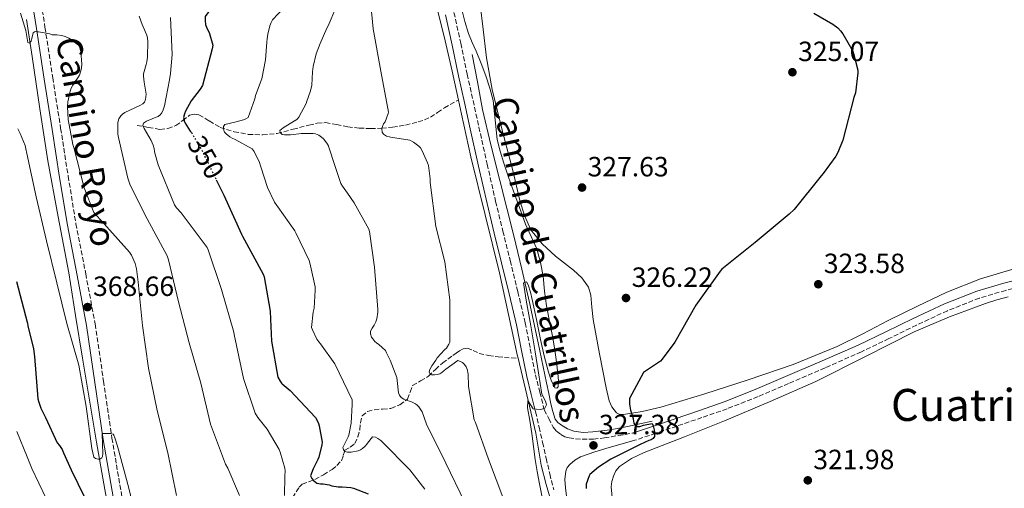
# Model space of a CAD drawing. Units: metres. Extents: x 580534 to 583996, y 4696513 to 4698864.
# Drawn here: x 582449 to 582803, y 4696843 to 4697012 of the extents above; entities that cross this region are included whole.
import ezdxf
from ezdxf.enums import TextEntityAlignment as Align

# ---------------------------------------------------------------- set-up
doc = ezdxf.new("R2010")
doc.units = ezdxf.units.M
doc.header["$MEASUREMENT"] = 0
doc.linetypes.add('DGN Style 3', pattern=[2.435891, 1.739922, -0.695969])
doc.linetypes.add('DGN Style 5', pattern=[1.217945, 0.521977, -0.695969])
for name, color, linetype, lineweight in [('Acequia sin especificar', 4, 'Continuous', 0), ('Camino', 7, 'DGN Style 3', 0), ('Cota de curva de nivel directora', 7, 'Continuous', 0), ('Cota de punto acotado terreno', 7, 'Continuous', 0), ('Curva de nivel directora', 30, 'Continuous', 30), ('Curva de nivel directora no vista', 30, 'DGN Style 5', 30), ('Curva de nivel intermedia', 30, 'Continuous', 0), ('Línea de cambio de uso (parcela vista)', 92, 'Continuous', 0), ('Margen derecho', 7, 'Continuous', 0), ('Punto acotado terreno (símbolo)', 7, 'Continuous', 0), ('Texto de Área (paraje) menor', 7, 'Continuous', 0), ('Vaguada', 142, 'DGN Style 3', 13)]:
    doc.layers.add(name, color=color, linetype=linetype, lineweight=lineweight)
doc.styles.add('Style-Arial', font='arial.ttf')

# ---------------------------------------------------------------- blocks, each defined once
blk = doc.blocks.new('5PATER')
at = {"layer": 'Punto acotado terreno (símbolo)', "linetype": 'Continuous', "lineweight": 0}
h = blk.add_hatch(color=51, dxfattribs=at)
edge = h.paths.add_edge_path()
edge.add_ellipse((0, 0), major_axis=(-0.11, -0.111), ratio=0.999422, start_angle=0, end_angle=360)

msp = doc.modelspace()

# ---------------------------------------------------------------- linework, layer by layer
at = {"layer": 'Acequia sin especificar', "color": 4, "linetype": 'Continuous', "lineweight": 0}
for points in [[(582598.22, 4697018.34, 330.94), (582601.3, 4697005.96, 331.03), (582604.17, 4696993.54, 331.1), (582606.42, 4696983.06, 331.16)], [(582507.62, 4696657.9, 383.71), (582507.13, 4696671.47, 382.51), (582506.21, 4696685.03, 381.41), (582505.24, 4696695.46, 380.89), (582503.81, 4696705.83, 380.32), (582501.81, 4696716.73, 379.18), (582499.78, 4696727.59, 378.02), (582496.83, 4696745.29, 376.32), (582493.86, 4696762.99, 374.75), (582490.26, 4696779.55, 373.5), (582486.69, 4696796.14, 372.58), (582484.52, 4696811.11, 371.95), (582482.34, 4696826.09, 371.39), (582479.32, 4696843.09, 370.81), (582476.33, 4696860.11, 370.21), (582473.79, 4696875.16, 369.6), (582471.27, 4696890.22, 368.99), (582468.77, 4696905.59, 368.4), (582466.28, 4696920.97, 367.81), (582462.47, 4696941.07, 367.04), (582458.76, 4696961.19, 366.27), (582455.9, 4696979.97, 365.7), (582453.1, 4696998.76, 365.12), (582451.12, 4697012.04, 364.45)], [(582611.37, 4696999.49, 329.82), (582613.26, 4696989.62, 329.9), (582615.14, 4696979.75, 329.98), (582618.03, 4696966.94, 329.96), (582621.29, 4696954.22, 329.89), (582623.84, 4696944.25, 329.92), (582626.38, 4696934.28, 329.95), (582629.28, 4696922.29, 329.88), (582632.01, 4696910.25, 329.76), (582635.08, 4696895.8, 329.56), (582638.12, 4696881.35, 329.25), (582638.91, 4696877.59, 329.1), (582639.69, 4696873.83, 328.9), (582640.33, 4696871.05, 328.72), (582641.26, 4696868.33, 328.48), (582642.21, 4696867.12, 328.22), (582643.53, 4696866.18, 327.97), (582645.62, 4696864.86, 327.76), (582647.88, 4696863.98, 327.55), (582651.34, 4696863.54, 327.2), (582654.79, 4696863.72, 326.85), (582661.06, 4696864.54, 326.34), (582667.27, 4696865.64, 325.79), (582671.69, 4696866.62, 325.3), (582676.1, 4696867.59, 324.8)], [(582606.42, 4696983.06, 331.16), (582607.48, 4696978.08, 331.18), (582610.86, 4696962.63, 331.2), (582616.02, 4696941.82, 331.02), (582621.16, 4696921, 330.78), (582624.46, 4696906, 330.69), (582627.72, 4696890.98, 330.59), (582627.89, 4696890.25, 330.56)], [(582627.89, 4696890.25, 330.56), (582630.98, 4696877.14, 330.05), (582634.25, 4696863.3, 329.47), (582635.24, 4696857.56, 329.42), (582636.23, 4696851.82, 329.38), (582638, 4696844.81, 329.22), (582640.01, 4696837.86, 329.12), (582641.86, 4696831.94, 329.12), (582643.91, 4696826.09, 329.12), (582646.62, 4696819.75, 329.12), (582649.89, 4696813.67, 329.12), (582654.07, 4696807.09, 329.15), (582658.57, 4696800.74, 329.18), (582663.24, 4696794.84, 329.15), (582667.91, 4696788.94, 329.09), (582671.54, 4696783.77, 329), (582674.89, 4696778.41, 328.93), (582678.12, 4696772.26, 329.06), (582679.13, 4696770.04, 329.13)]]:
    msp.add_polyline3d(points, dxfattribs=at)
at = {"layer": 'Camino', "color": 7, "linetype": 'DGN Style 3', "lineweight": 0}
for points in [[(582455.31, 4697025.09, 363.66), (582457.74, 4697009.26, 364.7), (582460.55, 4696991.11, 365.72), (582463.37, 4696972.97, 366.5), (582466.09, 4696955.78, 367.01), (582468.87, 4696938.6, 367.52), (582472.4, 4696920.59, 368.13), (582475.78, 4696902.57, 368.74), (582478.79, 4696882.02, 369.41), (582481.8, 4696861.48, 370.08), (582489.67, 4696816.23, 371.87)], [(582604.84, 4697014.57, 330.98), (582607.26, 4697003.52, 331.01), (582609.58, 4696992.45, 331.07), (582611.69, 4696982.93, 331.15), (582613.8, 4696973.41, 331.23), (582616.77, 4696960.03, 331.3), (582619.82, 4696946.66, 331.26), (582622.41, 4696936, 331.14), (582625.06, 4696925.35, 331.01), (582627.78, 4696914.17, 330.91), (582630.47, 4696902.98, 330.82), (582632.29, 4696893.65, 330.8), (582634.15, 4696884.33, 330.59), (582635.72, 4696878.02, 330.27), (582637.29, 4696871.72, 329.95), (582638.92, 4696868.58, 329.73), (582640.55, 4696865.45, 329.5), (582641.73, 4696863.97, 329.36), (582643.3, 4696862.79, 329.12), (582644.72, 4696862.03, 328.85), (582646.22, 4696861.58, 328.58), (582648.57, 4696861.23, 328.14), (582650.95, 4696861.13, 327.71), (582654.97, 4696861.2, 327.33), (582658.95, 4696861.58, 326.98), (582663.99, 4696862.44, 326.18), (582669.03, 4696863.3, 325.38)], [(582814.15, 4696917.32, 320.8), (582812.94, 4696917.03, 320.8), (582803.28, 4696914.65, 320.92), (582793.74, 4696911.85, 321.12), (582782.3, 4696907.32, 321.47), (582771.14, 4696902.15, 321.82), (582761.26, 4696897.3, 321.97), (582751.34, 4696892.55, 322.14), (582738.28, 4696886.79, 322.6), (582725.16, 4696881.16, 323.07), (582714.17, 4696876.45, 323.36), (582703.05, 4696872.07, 323.68), (582694, 4696868.91, 324.04), (582684.94, 4696865.83, 324.51), (582677.42, 4696863.29, 324.94), (582669.9, 4696860.74, 325.38)], [(582634.2, 4696870.95, 329.95), (582635.45, 4696865.43, 329.82), (582636.71, 4696859.91, 329.7), (582637.99, 4696854.26, 329.6), (582639.27, 4696848.62, 329.54), (582640.69, 4696842.97, 329.49)]]:
    msp.add_polyline3d(points, dxfattribs=at)
at = {"layer": 'Curva de nivel directora', "color": 30, "linetype": 'Continuous', "lineweight": 30, "flags": 128}
for points, elevation in [([(582528.69, 4697029.68), (582527.81, 4697028.47), (582521.78, 4697022.1), (582515.38, 4697013.17), (582515.3, 4697011.75), (582515.52, 4697010.25), (582515.97, 4697008.94), (582516.74, 4697007.35), (582518.11, 4697002.82), (582517.93, 4697001.48), (582514.37, 4696988.35), (582513.53, 4696987.03), (582510.37, 4696982.82), (582508.25, 4696979.07), (582507.87, 4696978.11), (582507.61, 4696976.82), (582507.64, 4696976.46), (582507.83, 4696975.62), (582508.18, 4696974.84), (582509.99, 4696971.91), (582510.39, 4696971.38)], 350), ([(582734.2, 4697014.34), (582741.07, 4697010.44), (582742.83, 4697009.1), (582743.88, 4697008.03), (582744.7, 4697006.94), (582748.22, 4697000.69), (582748.55, 4696999.87), (582750.1, 4696993.9), (582750.1, 4696992.91), (582749.21, 4696985.7), (582748.65, 4696983.98), (582744.68, 4696968.72), (582742.87, 4696964.2), (582742.17, 4696962.91), (582737.65, 4696956.67), (582736.9, 4696955.87), (582727.13, 4696943.77), (582725.32, 4696942.02), (582713.09, 4696931.87), (582701.16, 4696922.26), (582700.54, 4696921.58), (582691.76, 4696909.33), (582684.28, 4696896), (582679.76, 4696889.88), (582679.12, 4696889.23), (582673.02, 4696885.13), (582668.01, 4696875.8), (582667.98, 4696873.72), (582668.36, 4696871.54), (582669.29, 4696868.55), (582669.29, 4696868.29), (582669.52, 4696866.89), (582669.98, 4696866.19), (582670.65, 4696865.71), (582671.46, 4696865.68), (582671.65, 4696865.71), (582673.03, 4696866.13), (582676.08, 4696866.76), (582676.42, 4696865.95), (582676.8, 4696864.55), (582676.88, 4696864.35), (582677, 4696863.51), (582677, 4696862.68), (582676.97, 4696862.12), (582676.48, 4696861.39), (582675.79, 4696860.96), (582674.87, 4696860.64), (582671.79, 4696859.21), (582661.21, 4696853.99), (582656.8, 4696851.11), (582653.64, 4696848.39), (582653.42, 4696847.95), (582652.39, 4696844.95), (582652.35, 4696844.1), (582652.35, 4696843.35)], 325), ([(582519.36, 4696954.41), (582522.04, 4696948.95), (582528.41, 4696934.84), (582528.8, 4696934.11), (582536.26, 4696920.47), (582536.52, 4696919.54), (582538.72, 4696907.19), (582538.84, 4696904.35), (582539.2, 4696896.43), (582541.48, 4696883.45), (582542.29, 4696882.03), (582542.86, 4696881.31), (582543.06, 4696881.08), (582545.95, 4696878.66), (582555, 4696868.92), (582555.65, 4696867.86), (582556.12, 4696866.82), (582556.36, 4696865.99), (582557.44, 4696860.11), (582557.34, 4696859.12), (582556.28, 4696854.7), (582555.89, 4696853.77), (582554.16, 4696850.53), (582553.24, 4696847.9), (582553.72, 4696846.98), (582554.32, 4696846.31), (582555.48, 4696845.35), (582555.66, 4696845.27), (582556.84, 4696845.09), (582557.84, 4696845.06), (582559.89, 4696844.71), (582560.96, 4696844.37), (582563.17, 4696844.02), (582564.6, 4696843.97), (582567.75, 4696843.8), (582568.71, 4696843.57), (582573.99, 4696841.54)], 350), ([(582447.56, 4696917.8), (582451.38, 4696903.19), (582451.45, 4696902.87), (582451.64, 4696901.93), (582453.64, 4696893.67), (582453.93, 4696890.89), (582455.2, 4696875.59), (582455.52, 4696874.42), (582456.24, 4696872.3), (582457.89, 4696868.92), (582462.13, 4696859.87), (582462.96, 4696858.88), (582463.89, 4696857.4), (582464.42, 4696856.28), (582467.22, 4696850.17), (582471.96, 4696840.26)], 375)]:
    msp.add_lwpolyline(points, dxfattribs=dict(at, elevation=elevation))
at = {"layer": 'Curva de nivel directora no vista', "color": 30, "linetype": 'DGN Style 5', "lineweight": 30, "elevation": 350, "flags": 128}
msp.add_lwpolyline([(582510.39, 4696971.38), (582510.77, 4696970.87), (582514.76, 4696963.94), (582515.23, 4696962.82), (582519.36, 4696954.41)], dxfattribs=at)
at = {"layer": 'Curva de nivel intermedia', "color": 30, "linetype": 'Continuous', "lineweight": 0, "flags": 128}
for points, elevation in [([(582574.34, 4697023.83), (582575.77, 4697008.74), (582578.57, 4696993.51), (582581.26, 4696978.7), (582581.16, 4696978.27), (582580.04, 4696975.31), (582579.48, 4696974.51), (582579.11, 4696973.65), (582578.85, 4696972.75), (582579.05, 4696971.57), (582579.5, 4696970.87), (582580.54, 4696970.17), (582581.64, 4696969.86), (582582.02, 4696969.81), (582589.01, 4696968.65), (582590.24, 4696967.99), (582592.23, 4696966.56), (582592.8, 4696965.87), (582593.43, 4696964.87), (582595.37, 4696960.49), (582595.62, 4696959.59), (582596.28, 4696954.82), (582596.29, 4696953.51), (582598.33, 4696937.63), (582601.6, 4696924.87), (582603.32, 4696911.31), (582603.32, 4696895.99), (582602.97, 4696895.27), (582602.15, 4696893.87), (582601.44, 4696893.25), (582598.76, 4696890.43), (582598.33, 4696889.6), (582596.91, 4696887.51), (582596.11, 4696886.24), (582595.95, 4696885.35), (582596.27, 4696884.57), (582596.73, 4696884.29), (582597.8, 4696884.24), (582598.76, 4696884.35)], 335), ([(582543.61, 4697016.24), (582539.61, 4697011.96), (582539.05, 4697010.94), (582538.63, 4697009.8), (582537.93, 4697006.84), (582537.69, 4697005.09), (582537.59, 4697003.91), (582537.1, 4696997.52), (582535.68, 4696990.7), (582535.5, 4696990.15), (582533.49, 4696984.77), (582533.2, 4696983.51), (582530.78, 4696976.84), (582529.99, 4696976.32), (582529.16, 4696975.99), (582525.97, 4696975.16), (582522.43, 4696974.31), (582522, 4696973.58), (582521.98, 4696972.75), (582522.18, 4696971.75), (582522.27, 4696971.59), (582522.89, 4696970.92), (582524.24, 4696969.82), (582525.09, 4696969.36), (582526.14, 4696968.87), (582532.27, 4696965.59), (582532.93, 4696964.59), (582534.88, 4696960.59), (582535.22, 4696959.5), (582535.34, 4696959.04), (582537.73, 4696951.69), (582540.32, 4696946.35), (582541.1, 4696945.16), (582541.44, 4696944.69), (582547.61, 4696936.09), (582548.02, 4696935.32), (582552.78, 4696925.35), (582553.02, 4696924.55), (582554.86, 4696915.96)], 345), ([(582562.38, 4697016.3), (582559.63, 4697009.83), (582559.13, 4697009.01), (582556.74, 4697003.49), (582555.28, 4696999.68), (582554.19, 4696995.22), (582553.98, 4696993.31), (582553.68, 4696988.48), (582553.25, 4696986.47), (582551.82, 4696982.32), (582551.76, 4696982.15), (582549, 4696976.95), (582548.47, 4696976.23), (582547.64, 4696975.65), (582547.54, 4696975.59), (582543.35, 4696973.11), (582542.16, 4696972.19), (582542.32, 4696971.39), (582543, 4696970.76), (582543.92, 4696970.58), (582544.87, 4696970.58), (582546.05, 4696970.58), (582549.94, 4696971.08), (582554.18, 4696971.12), (582555, 4696970.95), (582556.24, 4696970.44), (582557.24, 4696969.78), (582557.91, 4696969.12), (582559.12, 4696967.59), (582559.67, 4696966.68), (582559.75, 4696966.5), (582562.07, 4696959.25), (582564.19, 4696953.11), (582564.73, 4696952.1), (582566.51, 4696949.6), (582568.98, 4696946.19), (582574.2, 4696936.65), (582574.41, 4696935.88), (582576.31, 4696922.96), (582577.45, 4696907.81)], 340), ([(582607.7, 4697015.67), (582608.68, 4697011.3), (582610.01, 4697007.02), (582611.41, 4697003.82), (582612.86, 4697000.65), (582614.6, 4696996.27), (582616.27, 4696991.85), (582617.74, 4696987.43), (582618.95, 4696982.94), (582619.7, 4696975.95), (582620.41, 4696968.95), (582621.45, 4696964.67), (582622.72, 4696960.46), (582624.49, 4696955.39), (582626.28, 4696950.32), (582628.38, 4696944.42), (582630.51, 4696938.52), (582632.61, 4696934.05), (582634.68, 4696929.55), (582636, 4696924.69), (582636.85, 4696919.73), (582637.43, 4696914.42), (582638.08, 4696909.13), (582639.16, 4696903.63), (582640.23, 4696898.13), (582640.93, 4696893.97), (582641.59, 4696889.8), (582641.96, 4696886.74), (582642.27, 4696883.67), (582642.39, 4696881.84), (582642.3, 4696880.02), (582641.78, 4696879.54), (582641.16, 4696879.63), (582639.83, 4696882.33), (582638.83, 4696885.23), (582637.32, 4696891.08), (582635.93, 4696896.95), (582634.46, 4696904.16), (582633, 4696911.37), (582632.32, 4696914.05), (582631.51, 4696916.7), (582630.88, 4696917.74), (582629.88, 4696917.38), (582630.27, 4696914.28), (582630.8, 4696911.18), (582632.43, 4696901.86), (582634.04, 4696892.54), (582635.24, 4696884.96), (582636.39, 4696877.37), (582637.69, 4696874.8), (582638.11, 4696873.54), (582637.55, 4696872.31)], 330), ([(582448.99, 4697014.31), (582450.81, 4697008.08), (582451.59, 4697003.75), (582452.23, 4697003.6), (582452.79, 4697004.34), (582453.05, 4697005.27), (582453.53, 4697007.31), (582454.28, 4697007.75), (582455.17, 4697007.65), (582455.36, 4697007.63), (582459.46, 4697006.9), (582460.36, 4697006.6), (582461.33, 4697006.59), (582461.97, 4697006.58), (582463.77, 4697006.31), (582464.98, 4697005.95), (582466.32, 4697005.36), (582466.91, 4697005.03), (582469.86, 4697002.79), (582470.24, 4697002.03), (582470.45, 4697001.23), (582470.61, 4697000.58), (582471.05, 4696996.04), (582470.86, 4696994.66), (582470.65, 4696993.62), (582470.12, 4696992.07), (582469.59, 4696991.07), (582468.64, 4696989.72), (582467.74, 4696988.4), (582467.14, 4696987.36), (582466.77, 4696986.26), (582465.98, 4696982.46), (582465.84, 4696980.69), (582466.07, 4696976.16), (582467.76, 4696967.13), (582468.13, 4696966.07), (582471.84, 4696951.49), (582475.37, 4696942.63), (582476.13, 4696941.67), (582477.99, 4696939.83), (582488.15, 4696928.35), (582488.81, 4696927.35), (582490.16, 4696924.36), (582490.66, 4696922.35), (582491.25, 4696917.57), (582492.79, 4696902.03), (582495.03, 4696886.63), (582498.08, 4696871.43), (582501.92, 4696856.24), (582505, 4696840.86)], 365), ([(582491.62, 4697013.23), (582492.64, 4697010.23), (582493.1, 4697009.4), (582494.41, 4697006.47), (582494.66, 4697005.4), (582494.77, 4697004.32), (582494.67, 4696998.51), (582494.43, 4696996.9), (582494.14, 4696995.95), (582493.17, 4696992.59), (582493.17, 4696991.64), (582493.45, 4696989.48), (582494.09, 4696985.22), (582494.07, 4696984.31), (582493.91, 4696983.27), (582493.53, 4696982.38), (582492.93, 4696981.8), (582492.16, 4696981.31), (582491.82, 4696981.11), (582486.49, 4696978.63), (582485.64, 4696978.03), (582485.01, 4696977.41), (582484.27, 4696976.35), (582483.93, 4696975.06), (582483.89, 4696974.63), (582483.95, 4696970.81), (582484.17, 4696969.63), (582487.49, 4696954.95), (582488.37, 4696952.51), (582494.54, 4696940.44), (582501.69, 4696927.08), (582502.16, 4696925.64), (582505.8, 4696910.51), (582509.57, 4696895.75), (582513.8, 4696881.23), (582517.22, 4696866.52), (582522.63, 4696852.1), (582523.46, 4696850.68), (582527.66, 4696840.86)], 360), ([(582502.85, 4697012.82), (582503.45, 4696999.44), (582502.89, 4696992.63), (582502.47, 4696990.35), (582500.76, 4696980.97), (582500.31, 4696979.58), (582499.75, 4696978.47), (582499.18, 4696977.76), (582498.48, 4696977.22), (582498.39, 4696977.17), (582494.28, 4696975.46), (582493.19, 4696974.83), (582492.96, 4696973.92)], 355), ([(582492.96, 4696973.92), (582493.26, 4696973.07), (582493.4, 4696972.82), (582495.89, 4696968.6), (582496.62, 4696966.89), (582496.97, 4696965.64), (582497.15, 4696964.49), (582498.49, 4696959.78), (582504.35, 4696945.46), (582505.08, 4696944.39), (582506.74, 4696942.51), (582516.11, 4696930.13), (582516.49, 4696929.22), (582521.25, 4696914.99), (582525.72, 4696899.63), (582525.84, 4696898.79), (582529.11, 4696882.96), (582533.37, 4696870.51), (582534.29, 4696868.96), (582537.6, 4696864.72), (582541.92, 4696857.48), (582542.36, 4696856.46), (582543.97, 4696850.69), (582544.07, 4696849.72), (582544.06, 4696847.87), (582543.84, 4696840.87)], 355), ([(582447.93, 4696972.76), (582448.88, 4696971.1), (582450.58, 4696966.8), (582450.84, 4696965.53), (582451.2, 4696963.9), (582454.61, 4696948.26), (582458.33, 4696932.47), (582462.03, 4696917.39), (582465.58, 4696902.7), (582469.92, 4696887.76), (582472.6, 4696872.83), (582474.56, 4696857.76), (582475.35, 4696854.72), (582475.96, 4696854.16), (582476.83, 4696853.97), (582477.52, 4696853.99), (582478.23, 4696854.4), (582478.41, 4696854.92), (582478.5, 4696855.86), (582478.28, 4696863.08), (582478.27, 4696863.12), (582479.33, 4696863.12), (582481.47, 4696863.12), (582482.24, 4696862.88), (582482.47, 4696862.55), (582482.9, 4696861.64), (582483.87, 4696858.64), (582487.87, 4696843.49), (582489.88, 4696835.48)], 370), ([(582554.86, 4696915.96), (582554.86, 4696914.72), (582554.52, 4696908.22), (582554.24, 4696906.79), (582553.64, 4696901.28), (582553.9, 4696900.48), (582555.56, 4696897.06), (582556.21, 4696896.17), (582556.78, 4696895.47), (582562, 4696888.28), (582568.28, 4696875.23), (582568.28, 4696875.08), (582568.28, 4696874.5), (582568.28, 4696873.62), (582567.91, 4696866.91), (582567.01, 4696862.53), (582566.75, 4696861.98), (582564.92, 4696858.19), (582565.06, 4696857.31), (582565.64, 4696856.71), (582566.51, 4696856.52), (582567.44, 4696856.51), (582567.88, 4696856.51), (582570.36, 4696856.98), (582571.17, 4696857.3), (582571.92, 4696857.74), (582572.92, 4696858.58), (582573.49, 4696859.29), (582573.76, 4696859.74), (582575.58, 4696862.01), (582576.6, 4696861.83), (582577.4, 4696861.44), (582578.51, 4696860.63), (582578.99, 4696860.21), (582589, 4696850.09), (582594.31, 4696843.15)], 345), ([(582577.45, 4696907.81), (582577.45, 4696906.79), (582577.08, 4696904.39), (582576.76, 4696903.38), (582576.19, 4696902.2), (582575.47, 4696901.09), (582574.84, 4696900.03), (582574.81, 4696898.99), (582575.22, 4696897.86), (582575.65, 4696897.18), (582576.38, 4696896.32), (582576.96, 4696895.75), (582577.84, 4696895.13), (582580.15, 4696893.01), (582580.6, 4696892.19), (582581.92, 4696889.59), (582584.34, 4696883.28), (582584.43, 4696882.23), (582584.92, 4696877.79), (582585.24, 4696876.92), (582585.85, 4696876.08), (582586.78, 4696875.47), (582587.54, 4696875.18), (582589.28, 4696874.66), (582590.98, 4696873.86), (582591.64, 4696873.39), (582592.23, 4696872.82), (582592.72, 4696872.11), (582593.35, 4696870.95), (582595.01, 4696866.51), (582601.95, 4696852.51), (582608.72, 4696838.41)], 340), ([(582598.76, 4696884.35), (582599.74, 4696884.65), (582600.5, 4696885.08), (582601.34, 4696885.79), (582601.96, 4696886.37), (582606.2, 4696889.39), (582607.13, 4696889.12), (582607.92, 4696888.66), (582608.66, 4696887.99), (582609.23, 4696887.2), (582609.68, 4696885.91), (582609.87, 4696884.95), (582609.92, 4696884.59), (582610.04, 4696880.13), (582612.08, 4696868.15), (582612.6, 4696867.12), (582617.28, 4696853.99), (582622.77, 4696839.28)], 335), ([(582637.55, 4696872.31), (582636.07, 4696871.79), (582634.57, 4696871.95), (582633.36, 4696872.08), (582631.45, 4696875.03), (582631.29, 4696872.47), (582632.09, 4696867.85), (582632.84, 4696863.21), (582633.45, 4696858.55), (582634.08, 4696853.88), (582634.78, 4696849.48), (582635.54, 4696845.08), (582636.87, 4696838.4)], 330), ([(582447.59, 4696863.89), (582451.31, 4696854.8), (582452.99, 4696850.59), (582460.55, 4696834.81)], 380)]:
    msp.add_lwpolyline(points, dxfattribs=dict(at, elevation=elevation))
at = {"layer": 'Línea de cambio de uso (parcela vista)', "color": 92, "linetype": 'Continuous', "lineweight": 0}
for points in [[(582614.34, 4697016.46, 328.57), (582615.21, 4697009.59, 328.74), (582616.57, 4696998.23, 329.41), (582618.53, 4696986.94, 329.89), (582622.11, 4696972.3, 329.66), (582625.96, 4696957.75, 329.38), (582628.57, 4696946.93, 329.27), (582630.2, 4696941.6, 329.21), (582632.49, 4696936.44, 329.12), (582636.56, 4696931.39, 328.81), (582641.32, 4696926.97, 328.35), (582647.79, 4696921.88, 327.65), (582650.86, 4696919.2, 327.31), (582653.16, 4696915.83, 327.07), (582654.03, 4696912.99, 326.98), (582654.47, 4696908.59, 326.91), (582654.88, 4696904.19, 326.82), (582657.18, 4696891.89, 326.42), (582659.62, 4696879.61, 326.05), (582660.6, 4696874.97, 325.92), (582661.58, 4696872.76, 325.85), (582663.33, 4696870.65, 325.79), (582664.53, 4696870.02, 325.76), (582665.76, 4696870.01, 325.73), (582672.51, 4696871.05, 325.54), (582679.2, 4696872.63, 325.34), (582695.04, 4696877.4, 324.02), (582710.69, 4696882.49, 322.59), (582726.81, 4696888.05, 322.05), (582742.63, 4696894.46, 321.89), (582751.82, 4696899.08, 322.02), (582760.93, 4696903.8, 322.08), (582771.48, 4696908.96, 321.92), (582782.12, 4696913.98, 321.76), (582794.18, 4696918.82, 321.63), (582806.69, 4696922.49, 321.5)], [(582661.89, 4696838.94, 321.79), (582661.41, 4696843.96, 321.82), (582661.59, 4696845.89, 321.82), (582662.18, 4696847.8, 321.82), (582663.03, 4696849.72, 321.82), (582664.36, 4696851.32, 321.82), (582668.62, 4696854.23, 321.82), (582673.19, 4696856.38, 321.82), (582687.68, 4696862, 321.82), (582702.12, 4696867.71, 321.82), (582718.58, 4696874.7, 321.78), (582734.95, 4696881.91, 321.7), (582752.62, 4696890.81, 321.63), (582770.28, 4696899.77, 321.57), (582783.02, 4696905.12, 321.61), (582796, 4696909.94, 321.7), (582800.04, 4696911.25, 321.69), (582804.13, 4696912.38, 321.7)]]:
    msp.add_polyline3d(points, dxfattribs=at)
at = {"layer": 'Margen derecho', "color": 7, "linetype": 'Continuous', "lineweight": 0}
for points in [[(582486.62, 4696815.64, 371.87), (582478.72, 4696861.03, 370.08), (582475.72, 4696881.57, 369.41), (582472.72, 4696902.06, 368.74), (582469.35, 4696920.01, 368.13), (582465.81, 4696938.05, 367.52), (582463.02, 4696955.29, 367.01), (582460.3, 4696972.49, 366.5), (582457.47, 4696990.64, 365.72), (582454.66, 4697008.78, 364.7), (582452.24, 4697024.64, 363.66)], [(582601.76, 4697013.76, 330.98), (582604.15, 4697002.85, 331.01), (582606.46, 4696991.78, 331.07), (582608.58, 4696982.24, 331.15), (582610.69, 4696972.72, 331.23), (582613.67, 4696959.33, 331.3), (582616.72, 4696945.93, 331.26), (582619.32, 4696935.24, 331.14), (582621.97, 4696924.59, 331.01), (582624.69, 4696913.42, 330.91), (582627.36, 4696902.31, 330.82), (582629.16, 4696893.03, 330.8), (582631.04, 4696883.63, 330.59), (582632.63, 4696877.25, 330.27), (582634.2, 4696870.95, 329.95)], [(582812.3, 4696919.65, 320.8), (582802.58, 4696917.25, 320.92), (582792.86, 4696914.4, 321.12), (582781.24, 4696909.8, 321.47), (582769.98, 4696904.58, 321.82), (582760.08, 4696899.73, 321.97), (582750.21, 4696895, 322.14), (582737.2, 4696889.26, 322.6), (582724.1, 4696883.64, 323.07), (582713.14, 4696878.95, 323.36), (582702.06, 4696874.58, 323.68)], [(582702.06, 4696874.58, 323.68), (582693.13, 4696871.46, 324.04), (582684.07, 4696868.39, 324.51), (582676.55, 4696865.84, 324.94), (582669.03, 4696863.3, 325.38)], [(582669.9, 4696860.74, 325.38), (582665.26, 4696859.45, 326.02), (582660.62, 4696858.15, 326.66), (582655.43, 4696856.56, 327.25), (582650.28, 4696854.73, 327.84), (582648.28, 4696853.6, 328.14), (582646.5, 4696852.01, 328.45), (582645.58, 4696850.93, 328.64), (582645.03, 4696849.67, 328.8), (582644.73, 4696846.68, 328.89), (582644.94, 4696843.69, 328.9), (582645.47, 4696839.68, 328.98)]]:
    msp.add_polyline3d(points, dxfattribs=at)
at = {"layer": 'Vaguada', "color": 142, "linetype": 'DGN Style 3', "lineweight": 13}
for points in [[(582490.86, 4696973.96, 356.32), (582494.98, 4696973.26, 354.56), (582499.11, 4696972.55, 352.8), (582501.96, 4696972.82, 351.8), (582504.81, 4696973.9, 350.98), (582507.27, 4696975.75, 350.24), (582509.67, 4696977.61, 349.5), (582511.38, 4696978.05, 348.7), (582513.1, 4696977.83, 347.94), (582516.85, 4696975.57, 346.91), (582520.74, 4696973.29, 345.98), (582525.75, 4696971.72, 344.99), (582530.82, 4696970.76, 343.97), (582536.06, 4696970.55, 342.52), (582541.29, 4696971.11, 341.09), (582546.97, 4696972.59, 339.92), (582552.68, 4696974.12, 338.82), (582555.64, 4696974.74, 338.27), (582558.6, 4696975.02, 337.76), (582562.61, 4696974.33, 337.34), (582566.63, 4696973.45, 336.96), (582570.75, 4696973.05, 336.32), (582574.89, 4696972.84, 335.71), (582578.82, 4696972.94, 335.26), (582582.76, 4696973.32, 334.82), (582587.4, 4696974.11, 334.21), (582591.98, 4696975.24, 333.6), (582594.23, 4696975.96, 333.4), (582596.36, 4696976.94, 333.22), (582598.89, 4696978.65, 332.86), (582601.38, 4696980.33, 332.26), (582606.42, 4696983.06, 330.67)], [(582546.81, 4696840.09, 354.4), (582549.13, 4696843.88, 352.8), (582550.23, 4696844.93, 352.21), (582552.51, 4696845.77, 351.28), (582554.82, 4696846.6, 350.34), (582557.92, 4696848.36, 348.91), (582560.97, 4696850.22, 347.49), (582562.76, 4696851.66, 346.56), (582564.33, 4696853.38, 345.63), (582565.02, 4696855.27, 345.19), (582565.64, 4696857.19, 344.9), (582567.48, 4696858.29, 344.36), (582569.22, 4696859.56, 343.84), (582570.21, 4696862.02, 343.48), (582570.95, 4696864.52, 343.14), (582571.18, 4696867.01, 342.54), (582571.82, 4696869.48, 341.98), (582573.75, 4696871.04, 341.63), (582576.17, 4696871.75, 341.31), (582579.18, 4696871.96, 340.98), (582582.18, 4696872.2, 340.64), (582585.37, 4696873.52, 340.14), (582588.17, 4696875.56, 339.3), (582589.05, 4696878.07, 338.38), (582589.93, 4696880.49, 337.44), (582592.8, 4696882.09, 336.22), (582595.66, 4696883.75, 335.01), (582598.15, 4696886.21, 334.06), (582600.78, 4696888.58, 333.7), (582602.61, 4696889.93, 333.67), (582604.46, 4696891.27, 333.66), (582605.63, 4696892.12, 333.66), (582606.82, 4696892.97, 333.66), (582608.18, 4696893.68, 333.64), (582609.61, 4696893.9, 333.57), (582611.72, 4696893.03, 333.26), (582613.9, 4696892.01, 332.9), (582617.28, 4696891.21, 332.74), (582620.68, 4696890.7, 332.38), (582623, 4696890.55, 331.84), (582627.89, 4696890.25, 330.69)]]:
    msp.add_polyline3d(points, dxfattribs=at)

# ---------------------------------------------------------------- block references
at = {"layer": 'Punto acotado terreno (símbolo)', "color": 7, "linetype": 'Continuous', "lineweight": 0, "xscale": 10, "yscale": 10, "zscale": 10}
for p in [(582726.54, 4696993.11, 325.07), (582650.89, 4696951.64, 327.63), (582735.85, 4696916.86, 323.58), (582666.7, 4696911.9, 326.22), (582473.05, 4696908.65, 368.66), (582654.99, 4696858.91, 327.38), (582732.08, 4696846.34, 321.98)]:
    msp.add_blockref('5PATER', p, dxfattribs=at)

# ---------------------------------------------------------------- texts
at = {"color": 7, "linetype": 'Continuous', "lineweight": 0, "style": 'Style-Arial'}
for s, rotation, p in [('Camino Royo', 279.827, (582468.17, 4696967.32, 364.94)), ('Camino de Cuatrillos', 282.164, (582630.91, 4696924.87, 330))]:
    msp.add_text(s, height=9, rotation=rotation, dxfattribs=at).set_placement(p, align=Align.CENTER)
at = {"layer": 'Cota de curva de nivel directora', "color": 7, "linetype": 'Continuous', "lineweight": 0, "style": 'Style-Arial'}
msp.add_text('350', height=7, rotation=299.8728, dxfattribs=at).set_placement((582515.58, 4696962.51, 350), align=Align.MIDDLE_CENTER)
at = {"layer": 'Cota de punto acotado terreno', "color": 7, "linetype": 'Continuous', "lineweight": 0, "style": 'Style-Arial'}
for s, p in [('325.07', (582728.59, 4696997.11, 325.07)), ('327.63', (582652.88, 4696955.64, 327.63)), ('323.58', (582737.84, 4696920.86, 323.58)), ('326.22', (582668.75, 4696915.9, 326.22)), ('368.66', (582475.04, 4696912.65, 368.66)), ('327.38', (582656.97, 4696862.91, 327.38)), ('321.98', (582734.06, 4696850.34, 321.98))]:
    msp.add_text(s, height=7, dxfattribs=at).set_placement(p)
at = {"layer": 'Texto de Área (paraje) menor', "color": 7, "linetype": 'Continuous', "lineweight": 0, "style": 'Style-Arial'}
msp.add_text('Cuatrillos', height=11.5, dxfattribs=at).set_placement((582797.2, 4696873.45, 321.76), align=Align.MIDDLE_CENTER)

doc.saveas('drawing.dxf')
